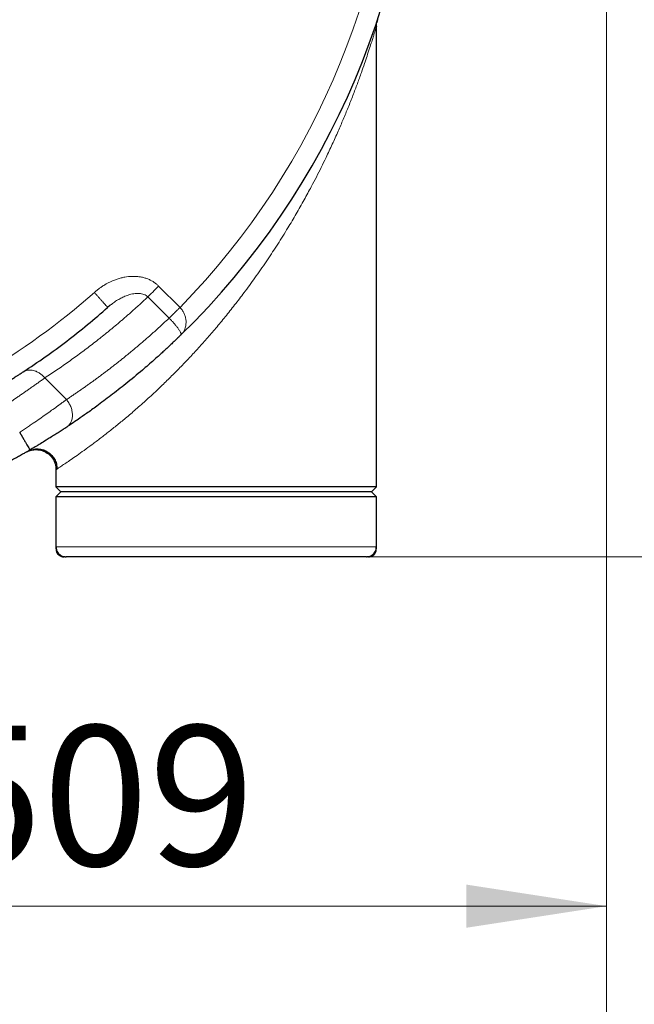
# Model space of a CAD drawing. Units: millimetres. Extents: x 0 to 420, y 0 to 297.
# Drawn here: x 148 to 164, y 52 to 77 of the extents above; entities that cross this region are included whole.
import ezdxf

# ---------------------------------------------------------------- set-up
doc = ezdxf.new("R2010")
doc.units = ezdxf.units.MM
doc.styles.add('SLDTEXTSTYLE0', font='TXT', dxfattribs={"width": 0.605})
doc.dimstyles.new('SLDDIMSTYLE0', dxfattribs={"dimtxt": 3.5, "dimasz": 3.5, "dimexe": 0, "dimexo": 0.0625, "dimgap": 0.875, "dimtad": 1, "dimlfac": 20, "dimrnd": 1e-09, "dimzin": 12, "dimdsep": 46, "dimtxsty": 'SLDTEXTSTYLE0', "dimsah": 1, "dimcen": 0.09, "dimadec": 0, "dimazin": 3, "dimtfac": 1, "dimtdec": 3, "dimtofl": 0, "dimtmove": 0, "dimatfit": 3, "dimfxl": 0, "dimfrac": 2, "dimtolj": 1, "dimtzin": 12, "dimarcsym": 0})

# ---------------------------------------------------------------- blocks, each defined once
blk = doc.blocks.new('_D_14')
at = {"color": 7, "linetype": 'Continuous', "lineweight": 0}
for p, q in [((157.087, 145.104), (195.891, 145.104)), ((194.891, 145.104), (194.891, 63.104)), ((157.044, 63.104), (195.891, 63.104))]:
    blk.add_line(p, q, dxfattribs=at)
at = {"color": 7, "linetype": 'Continuous', "lineweight": 18}
for points in [[(194.891, 145.104), (194.352, 141.604), (195.429, 141.604)], [(194.891, 63.104), (195.429, 66.604), (194.352, 66.604)]]:
    blk.add_solid(points, dxfattribs=at)
at = {"color": 7, "linetype": 'Continuous', "lineweight": 18, "insert": (190.379, 98.757), "char_height": 3.5, "attachment_point": 1, "rotation": 90, "style": 'SLDTEXTSTYLE0'}
blk.add_mtext('1640', dxfattribs=at)
blk = doc.blocks.new('_D_17')
at = {"color": 7, "linetype": 'Continuous', "lineweight": 0}
for p, q in [((162.944, 78.704), (162.944, 53.38)), ((137.494, 66.504), (137.494, 53.38)), ((162.944, 54.38), (137.494, 54.38))]:
    blk.add_line(p, q, dxfattribs=at)
at = {"color": 7, "linetype": 'Continuous', "lineweight": 18}
for points in [[(137.494, 54.38), (140.994, 53.841), (140.994, 54.918)], [(162.944, 54.38), (159.444, 54.918), (159.444, 53.841)]]:
    blk.add_solid(points, dxfattribs=at)
at = {"color": 7, "linetype": 'Continuous', "lineweight": 18, "insert": (146.208, 58.891), "char_height": 3.5, "attachment_point": 1, "style": 'SLDTEXTSTYLE0'}
blk.add_mtext('509', dxfattribs=at)
blk = doc.blocks.new('_D_18')
at = {"color": 7, "linetype": 'Continuous', "lineweight": 0}
for p, q in [((87.694, 93.254), (87.694, 45.044)), ((162.944, 78.704), (162.944, 45.044)), ((162.944, 46.044), (87.694, 46.044))]:
    blk.add_line(p, q, dxfattribs=at)
at = {"color": 7, "linetype": 'Continuous', "lineweight": 18}
for points in [[(87.694, 46.044), (91.194, 45.506), (91.194, 46.583)], [(162.944, 46.044), (159.444, 46.583), (159.444, 45.506)]]:
    blk.add_solid(points, dxfattribs=at)
at = {"color": 7, "linetype": 'Continuous', "lineweight": 18, "insert": (119.972, 50.556), "char_height": 3.5, "attachment_point": 1, "style": 'SLDTEXTSTYLE0'}
blk.add_mtext('1505', dxfattribs=at)
blk = doc.blocks.new('_D_19')
at = {"color": 7, "linetype": 'Continuous', "lineweight": 0}
for p, q in [((80.344, 92.644), (80.344, 35.044)), ((162.944, 82.504), (162.944, 35.044)), ((162.944, 36.044), (80.344, 36.044))]:
    blk.add_line(p, q, dxfattribs=at)
at = {"color": 7, "linetype": 'Continuous', "lineweight": 18}
for points in [[(80.344, 36.044), (83.844, 35.506), (83.844, 36.583)], [(162.944, 36.044), (159.444, 36.583), (159.444, 35.506)]]:
    blk.add_solid(points, dxfattribs=at)
at = {"color": 7, "linetype": 'Continuous', "lineweight": 18, "insert": (116.297, 40.556), "char_height": 3.5, "attachment_point": 1, "style": 'SLDTEXTSTYLE0'}
blk.add_mtext('1652', dxfattribs=at)

msp = doc.modelspace()

# ---------------------------------------------------------------- linework, layer by layer
at = {"color": 7, "linetype": 'Continuous', "lineweight": 25}
for p, q in [((157.21874, 76.51517), (157.20375, 76.45268)), ((157.19372, 76.35901), (157.18752, 76.33682)), ((157.19372, 64.85405), (157.19372, 76.35987)), ((150.5416, 69.38345), (150.48397, 69.33558)), ((152.31246, 68.64769), (152.33454, 68.67302)), ((152.31659, 68.66295), (152.33525, 68.67229)), ((149.19372, 65.28355), (149.19372, 64.85405)), ((149.19372, 64.85405), (149.31872, 64.72905)), ((157.19372, 64.85405), (149.19372, 64.85405)), ((149.31872, 64.72905), (149.19372, 64.60405)), ((153.19372, 64.72905), (149.31872, 64.72905)), ((157.06872, 64.72905), (153.19372, 64.72905)), ((157.06872, 64.72905), (157.19372, 64.85405)), ((157.19372, 64.60405), (157.06872, 64.72905)), ((149.19372, 64.60405), (149.19372, 63.35405)), ((153.19372, 64.60405), (149.19372, 64.60405)), ((157.19372, 64.60405), (153.19372, 64.60405)), ((157.19372, 63.35405), (157.19372, 64.60405)), ((149.19372, 63.35405), (149.19372, 63.30405)), ((157.19372, 63.30405), (157.19372, 63.35405)), ((149.42623, 63.10405), (149.39682, 63.10405))]:
    msp.add_line(p, q, dxfattribs=at)
at = {"color": 8, "linetype": 'Continuous', "lineweight": 18}
for p, q in [((152.29223, 69.33451), (151.75742, 69.86933)), ((152.01752, 69.06836), (151.48702, 69.59886)), ((149.45512, 67.03341), (148.91351, 67.57501)), ((157.19372, 63.35405), (149.19372, 63.35405))]:
    msp.add_line(p, q, dxfattribs=at)
at = {"color": 7, "linetype": 'Continuous', "lineweight": 25}
msp.add_arc((138.69372, 82.60405), 19.5, 314.298507, 45.701493, dxfattribs=at)
at = {"color": 8, "linetype": 'Continuous', "lineweight": 18}
for points, knots in [([(152.29223, 69.33452), (155.75517, 72.8833), (157.69372, 77.64565), (157.69372, 87.56247), (155.75516, 92.32481), (152.29222, 95.8736)], [0, 0, 0, 0, 0.5, 0.5, 1, 1, 1, 1]), ([(157.18752, 76.33682), (157.18706, 76.33517), (157.1842, 76.32488), (157.16642, 76.26332), (157.14003, 76.17534), (157.11153, 76.08238), (157.07338, 75.96094), (157.02308, 75.80446), (156.96252, 75.61989), (156.89487, 75.41701), (156.81562, 75.18688), (156.71981, 74.92221), (156.60868, 74.62964), (156.49095, 74.33259), (156.36732, 74.03288), (156.236, 73.72687), (156.0929, 73.40756), (155.95149, 73.10693), (155.77842, 72.7533), (155.59772, 72.40209), (155.3876, 72.01455), (155.1929, 71.67115), (154.97326, 71.30128), (154.73486, 70.9191), (154.47223, 70.51902), (154.20221, 70.12848), (153.93759, 69.76468), (153.68764, 69.43658), (153.45185, 69.13951), (153.21765, 68.85578), (152.98584, 68.5854), (152.7572, 68.32836), (152.52593, 68.07762), (152.29152, 67.83276), (152.05382, 67.59334), (151.80087, 67.34719), (151.53495, 67.098), (151.25916, 66.85017), (150.99933, 66.62617), (150.75507, 66.42386), (150.52612, 66.24067), (150.30371, 66.0681), (150.09188, 65.90816), (149.89474, 65.7634), (149.71912, 65.63798), (149.56591, 65.53172), (149.43595, 65.44377), (149.33123, 65.37413), (149.25818, 65.32591), (149.23431, 65.31023), (149.22464, 65.30387)], [0, 0, 0, 0, 0.00306699, 0.0191821, 0.02920134, 0.0398864, 0.0513074, 0.06688013, 0.08372231, 0.09898017, 0.11641025, 0.13798285, 0.15981216, 0.18222881, 0.20366993, 0.22526195, 0.24847102, 0.27240073, 0.28978785, 0.32425242, 0.34761768, 0.37286966, 0.39804163, 0.42739988, 0.45575143, 0.48543733, 0.51351435, 0.53687625, 0.55952038, 0.58145316, 0.60268164, 0.62321361, 0.64305766, 0.6639483, 0.68439496, 0.70441133, 0.7288041, 0.75237407, 0.77515751, 0.79620564, 0.81699331, 0.83755735, 0.85941211, 0.8807686, 0.9016814, 0.92242126, 0.94310972, 0.96380798, 0.98532933, 1, 1, 1, 1]), ([(150.15184, 69.70932), (150.15922, 69.71576), (150.17447, 69.72909), (150.1985, 69.74928), (150.22443, 69.77034), (150.25236, 69.79215), (150.28236, 69.81459), (150.31451, 69.83753), (150.34888, 69.86085), (150.4129, 69.90191), (150.50654, 69.9548), (150.62038, 70.00676), (150.72455, 70.04505), (150.81729, 70.07224), (150.94318, 70.09978), (151.07441, 70.11372), (151.20683, 70.11022), (151.30558, 70.09796), (151.39704, 70.07751), (151.48388, 70.0485), (151.56317, 70.01245), (151.62021, 69.97905), (151.65855, 69.95304), (151.68267, 69.93537), (151.70744, 69.91559), (151.73273, 69.89364), (151.74905, 69.87757), (151.75742, 69.86933)], [0, 0, 0, 0, 0.01658916, 0.03431849, 0.05318915, 0.0732028, 0.09436171, 0.11666889, 0.14012814, 0.1647442, 0.24554552, 0.3221256, 0.37652991, 0.4335118, 0.48574038, 0.59481977, 0.65604218, 0.70988576, 0.76319877, 0.81459532, 0.86478011, 0.91053023, 0.92640171, 0.9432901, 0.96119143, 0.98009828, 1, 1, 1, 1]), ([(151.48698, 69.59889), (151.52004, 69.63195), (151.56175, 69.67366), (151.65481, 69.76672), (151.7061, 69.81801), (151.75742, 69.86933)], [0, 0, 0, 0, 0.5, 0.5, 1, 1, 1, 1]), ([(150.47842, 69.3418), (150.47509, 69.34555), (150.47018, 69.35108), (150.45697, 69.36594), (150.44868, 69.37527), (150.4288, 69.39764), (150.41722, 69.41068), (150.39117, 69.43999), (150.37671, 69.45626), (150.34565, 69.49122), (150.32904, 69.50991), (150.29458, 69.5487), (150.27672, 69.56879), (150.24069, 69.60934), (150.22251, 69.62979), (150.18665, 69.67015), (150.16897, 69.69005), (150.15185, 69.70932)], [0, 0, 0, 0, 0.125, 0.125, 0.25, 0.25, 0.375, 0.375, 0.5, 0.5, 0.625, 0.625, 0.75, 0.75, 0.875, 0.875, 1, 1, 1, 1]), ([(151.48702, 69.59886), (151.47273, 69.61112), (151.44333, 69.63633), (151.37073, 69.67113), (151.26542, 69.69109), (151.13156, 69.68223), (151.00422, 69.6501), (150.88849, 69.60455), (150.78357, 69.55176), (150.67903, 69.48759), (150.59758, 69.43069), (150.5529, 69.39299), (150.5416, 69.38345)], [0, 0, 0, 0, 0.05175805, 0.10648817, 0.2216388, 0.34961716, 0.48709261, 0.59836001, 0.70977426, 0.82895278, 0.95673083, 1, 1, 1, 1]), ([(151.48702, 69.59886), (151.46367, 69.57689), (151.41698, 69.53296), (151.34651, 69.46754), (151.27573, 69.40249), (151.20461, 69.33782), (151.13316, 69.27354), (151.06138, 69.20964), (150.98926, 69.14614), (150.91681, 69.08301), (150.84402, 69.02028), (150.77091, 68.95793), (150.69745, 68.89597), (150.62367, 68.83439), (150.54955, 68.7732), (150.4751, 68.71239), (150.40031, 68.65198), (150.3252, 68.59194), (150.22722, 68.51449), (150.10597, 68.42014), (149.96089, 68.30953), (149.81469, 68.20033), (149.66735, 68.09254), (149.51889, 67.98617), (149.36929, 67.8812), (149.21855, 67.77767), (149.06676, 67.67545), (148.96459, 67.60849), (148.91351, 67.57501)], [0, 0, 0, 0, 0.02947186, 0.05893449, 0.08838823, 0.11783342, 0.14727041, 0.17669955, 0.20612117, 0.23553564, 0.26494328, 0.29434445, 0.32373949, 0.35312876, 0.38251259, 0.41189134, 0.44126535, 0.47063497, 0.50000055, 0.55565944, 0.61128707, 0.66688574, 0.72245779, 0.77800554, 0.8335313, 0.88903741, 0.9445262, 1, 1, 1, 1]), ([(152.01751, 69.06836), (152.01989, 69.07064), (152.02473, 69.07528), (152.03244, 69.08268), (152.04066, 69.0906), (152.04945, 69.09905), (152.0588, 69.10807), (152.06874, 69.11766), (152.07928, 69.12783), (152.09042, 69.13859), (152.10216, 69.14995), (152.11452, 69.1619), (152.12747, 69.17444), (152.14396, 69.19041), (152.16383, 69.20968), (152.18683, 69.23201), (152.20938, 69.25391), (152.23128, 69.2752), (152.2524, 69.29575), (152.27263, 69.31543), (152.28581, 69.32826), (152.29223, 69.33451)], [0, 0, 0, 0, 0.03483947, 0.07093554, 0.10829164, 0.14690828, 0.18678262, 0.22790813, 0.27027428, 0.31386614, 0.35866409, 0.40464346, 0.45177433, 0.50002125, 0.58079502, 0.65863921, 0.73340508, 0.80498269, 0.87329783, 0.93830832, 1, 1, 1, 1]), ([(152.33454, 68.67302), (152.34199, 68.68119), (152.36602, 68.70753), (152.39499, 68.75814), (152.42574, 68.8335), (152.44268, 68.92073), (152.44126, 69.01966), (152.42273, 69.11192), (152.38988, 69.19617), (152.34688, 69.27128), (152.31001, 69.31394), (152.29223, 69.33451)], [0, 0, 0, 0, 0.05524416, 0.17823585, 0.28615909, 0.44383631, 0.5789335, 0.70107194, 0.80952237, 0.90815157, 1, 1, 1, 1]), ([(149.45513, 67.03342), (149.4813, 67.05083), (149.53362, 67.08563), (149.61174, 67.13829), (149.68958, 67.19127), (149.76711, 67.2446), (149.84434, 67.29829), (149.92127, 67.35232), (149.99789, 67.4067), (150.07422, 67.46143), (150.15024, 67.51651), (150.22595, 67.57193), (150.30136, 67.6277), (150.37646, 67.68381), (150.45126, 67.74027), (150.52575, 67.79707), (150.59993, 67.85421), (150.6738, 67.9117), (150.74736, 67.96953), (150.8206, 68.0277), (150.89354, 68.08622), (150.96617, 68.14507), (151.03848, 68.20426), (151.11048, 68.2638), (151.18216, 68.32367), (151.25353, 68.38388), (151.32458, 68.44442), (151.39531, 68.50531), (151.46573, 68.56653), (151.53583, 68.62808), (151.60561, 68.68997), (151.67507, 68.75219), (151.74422, 68.81475), (151.81304, 68.87764), (151.88153, 68.94087), (151.94972, 69.0044), (151.99491, 69.04704), (152.01751, 69.06835)], [0, 0, 0, 0, 0.02857555, 0.05715086, 0.08572595, 0.11430081, 0.14287543, 0.17144982, 0.20002397, 0.22859789, 0.25717157, 0.28574501, 0.31431821, 0.34289117, 0.37146389, 0.40003637, 0.4286086, 0.45718058, 0.48575232, 0.51432381, 0.54289505, 0.57146604, 0.60003677, 0.62860726, 0.65717749, 0.68574746, 0.71431718, 0.74288664, 0.77145585, 0.80002479, 0.82859347, 0.85716189, 0.88573004, 0.91429793, 0.94286555, 0.97143291, 1, 1, 1, 1]), ([(152.31757, 68.66412), (152.31771, 68.66649), (152.31813, 68.67329), (152.31374, 68.6893), (152.30219, 68.71793), (152.27821, 68.76083), (152.23675, 68.82075), (152.18722, 68.88383), (152.13294, 68.94704), (152.07625, 69.00887), (152.03672, 69.0489), (152.01751, 69.06835)], [0, 0, 0, 0, 0.04956263, 0.14192955, 0.23149879, 0.39870194, 0.54735845, 0.67851136, 0.7949674, 0.90032335, 1, 1, 1, 1]), ([(148.37047, 67.72376), (148.38727, 67.73469), (148.40577, 67.7442), (148.44588, 67.75939), (148.46749, 67.76507), (148.51321, 67.77175), (148.53732, 67.77274), (148.587, 67.76953), (148.61258, 67.76533), (148.66396, 67.7517), (148.68975, 67.74228), (148.74025, 67.71873), (148.76496, 67.70461), (148.81212, 67.67261), (148.83458, 67.65474), (148.87644, 67.61646), (148.89584, 67.59605), (148.91349, 67.57499)], [0, 0, 0, 0, 0.125, 0.125, 0.25, 0.25, 0.375, 0.375, 0.5, 0.5, 0.625, 0.625, 0.75, 0.75, 0.875, 0.875, 1, 1, 1, 1]), ([(147.89681, 66.86657), (147.90543, 66.87233), (147.9227, 66.88386), (147.94852, 66.90116), (147.97432, 66.9185), (148.00008, 66.93586), (148.0258, 66.95324), (148.05148, 66.97063), (148.0771, 66.98803), (148.10267, 67.00543), (148.12817, 67.02282), (148.1536, 67.0402), (148.17895, 67.05756), (148.20422, 67.0749), (148.24836, 67.10524), (148.31015, 67.14787), (148.38779, 67.20171), (148.46194, 67.2534), (148.52405, 67.29694), (148.57537, 67.33308), (148.61706, 67.36255), (148.6578, 67.39146), (148.69757, 67.41977), (148.73632, 67.44744), (148.77402, 67.47444), (148.81064, 67.50075), (148.84614, 67.52631), (148.88057, 67.55117), (148.90253, 67.56707), (148.91351, 67.57501)], [0, 0, 0, 0, 0.02175452, 0.04356571, 0.06543365, 0.08735842, 0.10934008, 0.13137871, 0.15347438, 0.17562717, 0.19783714, 0.22010437, 0.24242893, 0.26481088, 0.2872503, 0.3604584, 0.43228809, 0.50274202, 0.57182299, 0.61462491, 0.65742814, 0.7002335, 0.74304183, 0.78585394, 0.82867065, 0.87149279, 0.91432118, 0.95715664, 1, 1, 1, 1]), ([(149.45512, 67.03341), (149.44959, 67.02935), (149.43853, 67.02124), (149.42157, 67.00882), (149.40436, 66.99622), (149.38688, 66.98343), (149.36914, 66.97046), (149.35113, 66.95732), (149.33287, 66.94401), (149.31437, 66.93053), (149.29562, 66.9169), (149.27663, 66.90311), (149.25741, 66.88917), (149.23797, 66.87509), (149.18223, 66.83479), (149.08483, 66.76485), (148.94011, 66.66213), (148.78572, 66.55374), (148.66316, 66.46859), (148.57611, 66.40858), (148.52836, 66.3758), (148.48043, 66.34304), (148.43235, 66.31033), (148.38415, 66.27772), (148.33588, 66.24522), (148.30359, 66.22364), (148.28747, 66.21287)], [0, 0, 0, 0, 0.01928853, 0.03854642, 0.05777375, 0.07697061, 0.09613707, 0.11527323, 0.13437915, 0.15345494, 0.17250066, 0.1915164, 0.21050226, 0.2294583, 0.24838462, 0.3714032, 0.4976377, 0.62086717, 0.74808581, 0.78444366, 0.82067755, 0.85678784, 0.89277488, 0.92863901, 0.9643806, 1, 1, 1, 1]), ([(149.4551, 67.03339), (149.4754, 67.00934), (149.49498, 66.98259), (149.53081, 66.92427), (149.54705, 66.8927), (149.57421, 66.82627), (149.58512, 66.79142), (149.60007, 66.72088), (149.6041, 66.6852), (149.60467, 66.61582), (149.60121, 66.58215), (149.58736, 66.51932), (149.57698, 66.49017), (149.55079, 66.43804), (149.53501, 66.41504), (149.49998, 66.3757), (149.48076, 66.35935), (149.46076, 66.3461)], [0, 0, 0, 0, 0.125, 0.125, 0.25, 0.25, 0.375, 0.375, 0.5, 0.5, 0.625, 0.625, 0.75, 0.75, 0.875, 0.875, 1, 1, 1, 1])]:
    msp.add_open_spline(points, degree=3, knots=knots, dxfattribs=at)
at = {"color": 7, "linetype": 'Continuous', "lineweight": 25}
for points, knots in [([(157.19369, 76.35901), (157.1937, 76.38345), (157.19549, 76.40893), (157.20357, 76.46129), (157.20985, 76.48816), (157.21874, 76.51517)], [0, 0, 0, 0, 0.5, 0.5, 1, 1, 1, 1]), ([(157.18859, 76.33361), (157.19093, 76.36718), (157.19408, 76.41248), (157.20181, 76.44441), (157.20381, 76.45267)], [0, 0, 0, 0, 0.74131879, 1, 1, 1, 1]), ([(157.19261, 76.37295), (157.19406, 76.39228), (157.19639, 76.42325), (157.20183, 76.44482), (157.20388, 76.45293)], [0, 0, 0, 0, 0.62401139, 1, 1, 1, 1]), ([(148.37047, 67.72376), (148.74479, 67.96718), (149.10823, 68.22362), (149.81289, 68.76125), (150.1541, 69.04245), (150.48397, 69.33558)], [0, 0, 0, 0, 0.5, 0.5, 1, 1, 1, 1]), ([(152.31252, 68.64763), (152.2913, 68.62697), (152.24705, 68.5839), (152.17756, 68.51705), (152.10227, 68.44533), (152.02106, 68.36884), (151.93385, 68.28767), (151.84054, 68.20192), (151.74104, 68.11172), (151.57875, 67.96667), (151.31215, 67.73473), (150.95425, 67.43792), (150.57243, 67.13771), (150.24465, 66.89215), (149.97179, 66.6957), (149.76139, 66.54883), (149.59605, 66.43606), (149.50068, 66.37248), (149.46087, 66.34594)], [0, 0, 0, 0, 0.02432303, 0.05071106, 0.07916409, 0.10968211, 0.14226509, 0.17691303, 0.2136259, 0.25240366, 0.35535695, 0.50320319, 0.63307195, 0.75240074, 0.83734256, 0.90692267, 0.96114165, 1, 1, 1, 1]), ([(152.31252, 68.64763), (152.31474, 68.65031), (152.31799, 68.65424), (152.31767, 68.66174), (152.31757, 68.66412)], [0, 0, 0, 0, 0.68289395, 1, 1, 1, 1]), ([(147.64959, 67.27908), (147.65698, 67.2834), (147.6735, 67.29306), (147.70071, 67.30906), (147.73293, 67.32807), (147.76999, 67.35006), (147.8117, 67.37495), (147.87578, 67.41343), (147.95626, 67.46231), (148.04878, 67.51933), (148.13701, 67.57441), (148.21356, 67.62281), (148.27536, 67.6623), (148.31835, 67.68998), (148.34855, 67.70952), (148.36433, 67.71977), (148.37047, 67.72376)], [0, 0, 0, 0, 0.02611795, 0.05842333, 0.09691623, 0.14159691, 0.19246608, 0.24952557, 0.379392, 0.49926653, 0.61840764, 0.74934494, 0.84084144, 0.91314915, 0.96621485, 1, 1, 1, 1]), ([(148.28747, 66.21287), (148.29004, 66.20848), (148.29519, 66.19969), (148.30291, 66.18649), (148.31064, 66.1733), (148.31835, 66.16012), (148.32604, 66.14698), (148.33369, 66.1339), (148.3413, 66.1209), (148.34884, 66.108), (148.35632, 66.09522), (148.36372, 66.08257), (148.37102, 66.07008), (148.37822, 66.05775), (148.39808, 66.02375), (148.42995, 65.96904), (148.4689, 65.90203), (148.50109, 65.84654), (148.52066, 65.81255), (148.5319, 65.79267), (148.53648, 65.78443), (148.53904, 65.77972), (148.5405, 65.77696), (148.54184, 65.77436), (148.54196, 65.77394), (148.54202, 65.7737)], [0, 0, 0, 0, 0.01924511, 0.03853101, 0.05784645, 0.07718007, 0.09652041, 0.11585591, 0.13517502, 0.15446617, 0.17371784, 0.19291861, 0.21205716, 0.23112233, 0.25010315, 0.37163626, 0.49903475, 0.62361915, 0.74848131, 0.80837174, 0.87520014, 0.89244456, 0.91935077, 0.95543422, 1, 1, 1, 1]), ([(149.46076, 66.3461), (149.45581, 66.34283), (149.44555, 66.33604), (149.42919, 66.32524), (149.41137, 66.3135), (149.39199, 66.30076), (149.36283, 66.28165), (149.32335, 66.25589), (149.25484, 66.2115), (149.16519, 66.15401), (149.05532, 66.08459), (148.9362, 66.01042), (148.82994, 65.94536), (148.73841, 65.89011), (148.67721, 65.85349), (148.6244, 65.82214), (148.5803, 65.79612), (148.55377, 65.78058), (148.54202, 65.7737)], [0, 0, 0, 0, 0.0216764, 0.04491643, 0.06972172, 0.09609391, 0.12403465, 0.18613029, 0.24828122, 0.37676142, 0.49775711, 0.60731179, 0.74848642, 0.8158569, 0.87471632, 0.92503761, 0.96680264, 1, 1, 1, 1]), ([(148.54202, 65.7737), (148.53272, 65.76826), (148.51324, 65.75688), (148.48271, 65.73912), (148.4496, 65.71994), (148.4139, 65.69936), (148.37565, 65.67742), (148.33123, 65.65208), (148.26646, 65.61538), (148.14909, 65.54956), (147.99994, 65.46763), (147.83527, 65.37932), (147.6788, 65.29715), (147.55009, 65.23107), (147.44878, 65.1799), (147.39063, 65.15083), (147.34574, 65.12855), (147.31292, 65.11235), (147.28066, 65.09648), (147.25983, 65.0863), (147.24938, 65.08119)], [0, 0, 0, 0, 0.01941468, 0.04064985, 0.06370418, 0.08857619, 0.11526427, 0.14376665, 0.18175121, 0.25148234, 0.39211199, 0.50220277, 0.61648935, 0.7516763, 0.81383394, 0.87593166, 0.90661352, 0.93751972, 0.96864896, 1, 1, 1, 1]), ([(148.44373, 65.71655), (148.47498, 65.73459), (148.51021, 65.75041), (148.58777, 65.77387), (148.63012, 65.78147), (148.71888, 65.7849), (148.76526, 65.78066), (148.8569, 65.75854), (148.90207, 65.74063), (148.98541, 65.69252), (149.02351, 65.66235), (149.08848, 65.59406), (149.11535, 65.55601), (149.15677, 65.47743), (149.17137, 65.43695), (149.18983, 65.35805), (149.19376, 65.31963), (149.19376, 65.28355)], [0, 0, 0, 0, 0.125, 0.125, 0.25, 0.25, 0.375, 0.375, 0.5, 0.5, 0.625, 0.625, 0.75, 0.75, 0.875, 0.875, 1, 1, 1, 1]), ([(148.5025, 65.74569), (148.50776, 65.74789), (148.52146, 65.75364), (148.54909, 65.76608), (148.57643, 65.77887), (148.58129, 65.78115)], [0, 0, 0, 0, 0.33868616, 0.88223021, 1, 1, 1, 1]), ([(148.57807, 65.78067), (148.62503, 65.79083), (148.71472, 65.81025), (148.84546, 65.79043), (148.94915, 65.74888), (149.02897, 65.69631), (149.09813, 65.63218), (149.16124, 65.54491), (149.21161, 65.4284), (149.21798, 65.33978), (149.22129, 65.29388)], [0, 0, 0, 0, 0.15713902, 0.30018367, 0.42067034, 0.51416538, 0.60344438, 0.7189827, 0.85445145, 1, 1, 1, 1]), ([(149.19372, 65.28355), (149.19506, 65.28443), (149.19687, 65.28563), (149.21891, 65.30012), (149.22464, 65.30389)], [0, 0, 0, 0, 0.73984686, 1, 1, 1, 1]), ([(149.22464, 65.30387), (149.21925, 65.30033), (149.19675, 65.28553), (149.19503, 65.28441), (149.19372, 65.28355)], [0, 0, 0, 0, 0.23942023, 1, 1, 1, 1]), ([(149.22464, 65.30387), (149.21925, 65.30033), (149.19675, 65.28553), (149.19503, 65.28441), (149.19372, 65.28355)], [0, 0, 0, 0, 0.2394144, 1, 1, 1, 1]), ([(149.19382, 63.31033), (149.19477, 63.29159), (149.19674, 63.25255), (149.22144, 63.19656), (149.26444, 63.14658), (149.32447, 63.11088), (149.37125, 63.10627), (149.39372, 63.10405)], [0, 0, 0, 0, 0.17541855, 0.36527261, 0.56198713, 0.78956434, 1, 1, 1, 1]), ([(149.19687, 63.35359), (149.19839, 63.32577), (149.20195, 63.26033), (149.25983, 63.17472), (149.34675, 63.11476), (149.41226, 63.10753), (149.44372, 63.10405)], [0, 0, 0, 0, 0.21195497, 0.49871755, 0.75927553, 1, 1, 1, 1]), ([(156.94372, 63.10405), (156.97518, 63.10753), (157.04069, 63.11477), (157.12763, 63.17472), (157.18562, 63.26059), (157.18917, 63.32634), (157.19068, 63.35445)], [0, 0, 0, 0, 0.24018773, 0.50016475, 0.78628794, 1, 1, 1, 1]), ([(156.99372, 63.10405), (157.01264, 63.10562), (157.05195, 63.10888), (157.10738, 63.13574), (157.15576, 63.18058), (157.18909, 63.24152), (157.19216, 63.28805), (157.19362, 63.31033)], [0, 0, 0, 0, 0.177400429, 0.368501256, 0.565414882, 0.79183108, 1, 1, 1, 1]), ([(156.94372, 63.10405), (156.94368, 63.10405), (156.94359, 63.10405), (156.94292, 63.10405), (156.94184, 63.10405), (156.94032, 63.10405), (156.93836, 63.10405), (156.93597, 63.10405), (156.93315, 63.10405), (156.92989, 63.10405), (156.92189, 63.10405), (156.90562, 63.10405), (156.87494, 63.10405), (156.83562, 63.10405), (156.78775, 63.10405), (156.73144, 63.10405), (156.64531, 63.10405), (156.51721, 63.10405), (156.33233, 63.10405), (156.11799, 63.10405), (155.8762, 63.10405), (155.60924, 63.10405), (155.31962, 63.10405), (155.01004, 63.10405), (154.68342, 63.10405), (154.34281, 63.10405), (153.99142, 63.10405), (153.63255, 63.10405), (153.26956, 63.10405), (152.90585, 63.10405), (152.54485, 63.10405), (152.18994, 63.10405), (151.84445, 63.10405), (151.51162, 63.10405), (151.19457, 63.10405), (150.89629, 63.10405), (150.61957, 63.10405), (150.367, 63.10405), (150.14097, 63.10405), (149.94358, 63.10405), (149.80449, 63.10405), (149.70928, 63.10405), (149.64605, 63.10405), (149.59113, 63.10405), (149.54468, 63.10405), (149.50679, 63.10405), (149.48341, 63.10405), (149.46953, 63.10405), (149.46167, 63.10405), (149.45525, 63.10405), (149.45012, 63.10405), (149.4479, 63.10405), (149.44678, 63.10405)], [0, 0, 0, 0, 0.00347494, 0.00694852, 0.01042116, 0.01389325, 0.0173652, 0.02083741, 0.02431028, 0.02778422, 0.03125962, 0.0468868, 0.06251634, 0.07814357, 0.09377306, 0.10940034, 0.12502977, 0.15627731, 0.18752484, 0.21877237, 0.25001991, 0.28126744, 0.31251497, 0.3437625, 0.37501004, 0.40625757, 0.4375051, 0.46875263, 0.50000017, 0.5312477, 0.56249523, 0.59374277, 0.6249903, 0.65623783, 0.68748536, 0.7187329, 0.74998043, 0.78122796, 0.8124755, 0.84372303, 0.87497056, 0.89059784, 0.90622728, 0.92185456, 0.93748399, 0.95311128, 0.96874071, 0.97499458, 0.98124509, 0.98749459, 0.99374545, 1, 1, 1, 1]), ([(156.99372, 63.10405), (156.99354, 63.10405), (156.99336, 63.10405), (156.96149, 63.10405), (156.96122, 63.10405)], [0, 0, 0, 0, 0.9913972, 1, 1, 1, 1])]:
    msp.add_open_spline(points, degree=3, knots=knots, dxfattribs=at)
at = {"color": 8, "linetype": 'Continuous', "lineweight": 18}
msp.add_open_spline([(144.13183, 66.23366), (146.35352, 66.97169), (148.40185, 68.15429), (150.15185, 69.70932)], degree=3, dxfattribs=at)
at = {"color": 7, "linetype": 'Continuous', "lineweight": 25}
msp.add_open_spline([(150.48396, 69.33556), (150.48396, 69.33556), (150.48222, 69.33752), (150.47842, 69.3418)], degree=3, dxfattribs=at)

# ---------------------------------------------------------------- dimensions: what is measured, and where the dimension line sits
at = {"color": 7, "linetype": 'Continuous', "lineweight": 18}
for base, p1, p2, angle, picture, middle in [((194.89071, 63.10405), (156.98737, 145.10405), (156.94372, 63.10405), 90, '_D_14', (194.89071, 104.10405)), ((87.69372, 46.04447), (162.94372, 78.80405), (87.69372, 93.35405), 0, '_D_18', (125.31872, 46.04447))]:
    dim = msp.add_linear_dim(base=base, p1=p1, p2=p2, angle=angle, dimstyle='SLDDIMSTYLE0', dxfattribs=at)
    dim.commit()
    dim.dimension.update_dxf_attribs({"geometry": picture, "text_midpoint": middle, "dimtype": 160})
for base, p1, p2, picture, middle in [((80.34372, 36.04447), (162.94372, 82.60405), (80.34372, 92.74425), '_D_19', (121.64372, 36.04447)), ((137.49372, 54.37956), (162.94372, 78.80405), (137.49372, 66.60405), '_D_17', (150.21872, 54.37956))]:
    dim = msp.add_linear_dim(base=base, p1=p1, p2=p2, dimstyle='SLDDIMSTYLE0', dxfattribs=at)
    dim.commit()
    dim.dimension.update_dxf_attribs({"geometry": picture, "text_midpoint": middle, "dimtype": 160})

doc.saveas('drawing.dxf')
